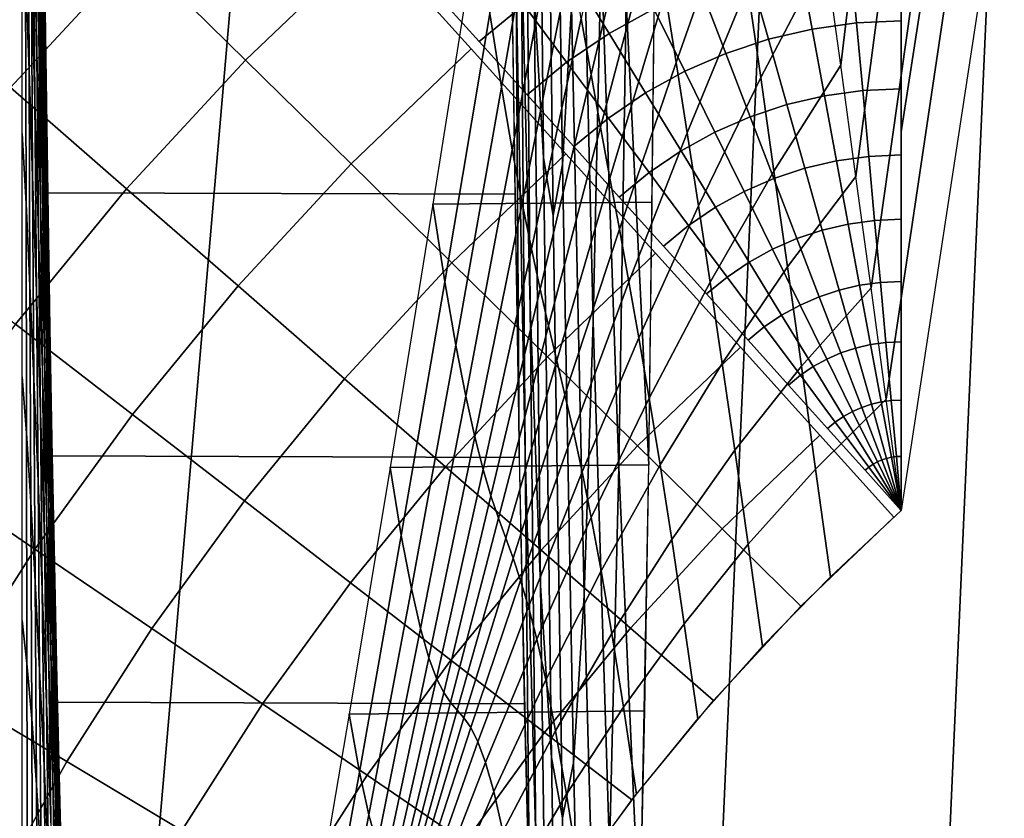
# Model space of a CAD drawing. Extents: x -0.191 to 0.191, y -0.635 to 0.
# Drawn here: x -0.06 to -0.034, y -0.412 to -0.391 of the extents above; entities that cross this region are included whole.
import ezdxf

# ---------------------------------------------------------------- set-up
doc = ezdxf.new("R2010")
doc.units = 0

msp = doc.modelspace()

# ---------------------------------------------------------------- linework, layer by layer
for points in [[(-0.03697, -0.393938, 0.192584), (-0.03697, -0.382281, 0.202484), (-0.034982, -0.369748, 0.205579), (-0.034995, -0.381163, 0.195771)], [(-0.072342, -0.600573, 0.44), (-0.053197, -0.378911, 0.44), (-0.070562, -0.370693, 0.44), (-0.097299, -0.584237, 0.44)], [(-0.046163, -0.394603, 0.087019), (-0.046338, -0.378043, 0.08805), (-0.046547, -0.37413, 0.073317), (-0.046405, -0.390396, 0.072066)], [(-0.046507, -0.398425, 0.057047), (-0.046632, -0.383569, 0.058203), (-0.046835, -0.374402, 0.04592), (-0.046743, -0.3888, 0.04476)], [(-0.045448, -0.390718, 0.133008), (-0.045723, -0.374499, 0.133301), (-0.045918, -0.378251, 0.118557), (-0.045674, -0.394778, 0.118043)], [(-0.044686, -0.389321, 0.158832), (-0.045076, -0.375076, 0.159204), (-0.045245, -0.384065, 0.146892), (-0.044887, -0.398818, 0.146516)], [(-0.046793, -0.402302, 0.033507), (-0.046872, -0.390153, 0.033855), (-0.047052, -0.376403, 0.026333), (-0.047004, -0.388411, 0.026092)], [(-0.043299, -0.388629, 0.174552), (-0.043914, -0.376872, 0.175817), (-0.044039, -0.390571, 0.168253), (-0.043459, -0.402498, 0.167095)], [(-0.046639, -0.402215, 0.043931), (-0.046743, -0.3888, 0.04476), (-0.046942, -0.377105, 0.034586), (-0.046872, -0.390153, 0.033855)], [(-0.038917, -0.389366, 0.180774), (-0.037623, -0.377165, 0.183616), (-0.037038, -0.379815, 0.183751), (-0.038528, -0.392226, 0.180775)], [(-0.044039, -0.390571, 0.168253), (-0.04453, -0.377727, 0.169041), (-0.044686, -0.389321, 0.158832), (-0.044227, -0.402567, 0.158141)], [(-0.045916, -0.396089, 0.102529), (-0.046125, -0.379446, 0.103302), (-0.046338, -0.378043, 0.08805), (-0.046163, -0.394603, 0.087019)], [(-0.045674, -0.394778, 0.118043), (-0.045918, -0.378251, 0.118557), (-0.046125, -0.379446, 0.103302), (-0.045916, -0.396089, 0.102529)], [(-0.044565, -0.611338, 0.44), (-0.034498, -0.384327, 0.44), (-0.053197, -0.378911, 0.44), (-0.072342, -0.600573, 0.44)], [(-0.038528, -0.392226, 0.180775), (-0.037038, -0.379815, 0.183751), (-0.036477, -0.382493, 0.183864), (-0.038138, -0.395086, 0.180777)], [(-0.03697, -0.403666, 0.180783), (-0.03697, -0.393938, 0.192584), (-0.034995, -0.381163, 0.195771), (-0.035002, -0.39076, 0.184029)], [(-0.059694, -0.382363, 0.39), (-0.06441, -0.456118, 0.39), (-0.043704, -0.46044, 0.39), (-0.04039, -0.385615, 0.39)], [(-0.059269, -0.382383, 0.011591), (-0.059184, -0.386756, 0.015157), (-0.059138, -0.391297, 0.016953), (-0.059229, -0.387199, 0.013202)], [(-0.038138, -0.395086, 0.180777), (-0.036477, -0.382493, 0.183864), (-0.035946, -0.385205, 0.183951), (-0.037749, -0.397946, 0.180779)], [(-0.059211, -0.382937, 0.014344), (-0.059126, -0.387505, 0.017905), (-0.059092, -0.391163, 0.018997), (-0.059184, -0.386756, 0.015157)], [(-0.059313, -0.383187, 0.009751), (-0.059229, -0.387199, 0.013202), (-0.059186, -0.391921, 0.014934), (-0.059276, -0.388197, 0.011258)], [(-0.046243, -0.405593, 0.070993), (-0.046405, -0.390396, 0.072066), (-0.046632, -0.383569, 0.058203), (-0.046507, -0.398425, 0.057047)], [(-0.047545, -0.390894, 0.175588), (-0.047244, -0.392791, 0.176164), (-0.046044, -0.385835, 0.178249), (-0.046367, -0.383675, 0.177915)], [(-0.059491, -0.383985, 0.002728), (-0.059412, -0.386801, 0.005801), (-0.059389, -0.392352, 0.00678), (-0.059478, -0.389881, 0.003263)], [(-0.044887, -0.398818, 0.146516), (-0.045245, -0.384065, 0.146892), (-0.045448, -0.390718, 0.133008), (-0.045125, -0.405854, 0.132547)], [(0, -0.615, 0.44), (0, -0.38617, 0.44), (-0.034498, -0.384327, 0.44), (-0.044565, -0.611338, 0.44)], [(-0.059359, -0.384616, 0.007883), (-0.059276, -0.388197, 0.011258), (-0.059237, -0.393141, 0.012847), (-0.059327, -0.38987, 0.009185)], [(-0.045199, -0.391025, 0.17886), (-0.044945, -0.392459, 0.178973), (-0.043605, -0.38677, 0.180015), (-0.043895, -0.384896, 0.179971)], [(-0.037749, -0.397946, 0.180779), (-0.035946, -0.385205, 0.183951), (-0.035452, -0.387959, 0.184008), (-0.037359, -0.400806, 0.180781)], [(-0.04039, -0.385615, 0.39), (-0.043704, -0.46044, 0.39), (-0.0221, -0.462956, 0.39), (-0.020367, -0.387527, 0.39)], [(-0.04304, -0.390368, 0.180071), (-0.042759, -0.392152, 0.180096), (-0.04125, -0.387875, 0.180618), (-0.04158, -0.385574, 0.180616)], [(-0.047244, -0.392791, 0.176164), (-0.046968, -0.3944, 0.176622), (-0.045744, -0.387753, 0.17851), (-0.046044, -0.385835, 0.178249)], [(-0.056646, -0.389321, 0.204244), (-0.053822, -0.392098, 0.201494), (-0.050573, -0.388984, 0.201494), (-0.053227, -0.386044, 0.204244)], [(-0.06296, -0.390097, 0.20677), (-0.059864, -0.392796, 0.204244), (-0.056646, -0.389321, 0.204244), (-0.059576, -0.386442, 0.20677)], [(-0.040919, -0.390192, 0.180622), (-0.040584, -0.392543, 0.18063), (-0.038917, -0.389366, 0.180774), (-0.039307, -0.386506, 0.180772)], [(-0.059412, -0.386801, 0.005801), (-0.059327, -0.38987, 0.009185), (-0.059295, -0.395088, 0.010527), (-0.059389, -0.392352, 0.00678)], [(-0.059184, -0.386756, 0.015157), (-0.059092, -0.391163, 0.018997), (-0.059043, -0.395433, 0.020949), (-0.059138, -0.391297, 0.016953)], [(-0.059104, -0.386714, 0.019963), (-0.059029, -0.390955, 0.022991), (-0.059036, -0.392052, 0.021692), (-0.059126, -0.387505, 0.017905)], [(-0.044945, -0.392459, 0.178973), (-0.044699, -0.393813, 0.179062), (-0.043321, -0.388584, 0.180046), (-0.043605, -0.38677, 0.180015)], [(-0.059229, -0.387199, 0.013202), (-0.059138, -0.391297, 0.016953), (-0.05909, -0.395738, 0.018866), (-0.059186, -0.391921, 0.014934)], [(-0.059126, -0.387505, 0.017905), (-0.059036, -0.392052, 0.021692), (-0.058996, -0.395555, 0.023049), (-0.059092, -0.391163, 0.018997)], [(-0.059563, -0.387725), (-0.059478, -0.389881, 0.003263), (-0.059465, -0.395775, 0.003799), (-0.059563, -0.393981)], [(-0.046968, -0.3944, 0.176622), (-0.046714, -0.395769, 0.176982), (-0.045464, -0.38947, 0.178709), (-0.045744, -0.387753, 0.17851)], [(-0.042759, -0.392152, 0.180096), (-0.042475, -0.393966, 0.180128), (-0.040919, -0.390192, 0.180622), (-0.04125, -0.387875, 0.180618)], [(-0.037359, -0.400806, 0.180781), (-0.035452, -0.387959, 0.184008), (-0.035002, -0.39076, 0.184029), (-0.03697, -0.403666, 0.180783)], [(-0.059276, -0.388197, 0.011258), (-0.059186, -0.391921, 0.014934), (-0.059141, -0.396566, 0.016752), (-0.059237, -0.393141, 0.012847)], [(-0.059004, -0.388411, 0.026092), (-0.058957, -0.392016, 0.027688), (-0.058955, -0.39362, 0.026868), (-0.059019, -0.389743, 0.024451)], [(-0.047004, -0.388411, 0.026092), (-0.046906, -0.395539, 0.029458), (-0.058907, -0.395504, 0.029441), (-0.059004, -0.388382, 0.02608)], [(-0.04337, -0.395746, 0.171164), (-0.043299, -0.388629, 0.174552), (-0.047877, -0.388662, 0.174875), (-0.049011, -0.395797, 0.171523)], [(-0.049011, -0.395797, 0.171523), (-0.0487, -0.397795, 0.172588), (-0.047545, -0.390894, 0.175588), (-0.047877, -0.388662, 0.174875)], [(-0.044699, -0.393813, 0.179062), (-0.044458, -0.395126, 0.179139), (-0.04304, -0.390368, 0.180071), (-0.043321, -0.388584, 0.180046)], [(-0.046364, -0.412126, 0.056179), (-0.046507, -0.398425, 0.057047), (-0.046743, -0.3888, 0.04476), (-0.046639, -0.402215, 0.043931)], [(-0.053822, -0.392098, 0.201494), (-0.051111, -0.394762, 0.198526), (-0.048026, -0.391805, 0.198526), (-0.050573, -0.388984, 0.201494)], [(-0.047795, -0.38917, 0.200036), (-0.04667, -0.390676, 0.198526), (-0.047818, -0.391618, 0.198526), (-0.049076, -0.390221, 0.200036)], [(-0.044141, -0.389126, 0.198526), (-0.043328, -0.390773, 0.196964), (-0.044481, -0.391409, 0.196964), (-0.045441, -0.389843, 0.198526)], [(-0.059864, -0.392796, 0.204244), (-0.056879, -0.395399, 0.201494), (-0.053822, -0.392098, 0.201494), (-0.056646, -0.389321, 0.204244)], [(-0.044227, -0.402567, 0.158141), (-0.044686, -0.389321, 0.158832), (-0.044887, -0.398818, 0.146516), (-0.044466, -0.412399, 0.145863)], [(-0.040584, -0.392543, 0.18063), (-0.040243, -0.394943, 0.180643), (-0.038528, -0.392226, 0.180775), (-0.038917, -0.389366, 0.180774)], [(-0.038285, -0.389351, 0.196964), (-0.038121, -0.391136, 0.195351), (-0.039263, -0.391294, 0.195351), (-0.03959, -0.389531, 0.196964)], [(-0.03697, -0.389291, 0.196964), (-0.03697, -0.391083, 0.195351), (-0.038121, -0.391136, 0.195351), (-0.038285, -0.389351, 0.196964)], [(-0.046714, -0.395769, 0.176982), (-0.046477, -0.396947, 0.177262), (-0.045199, -0.391025, 0.17886), (-0.045464, -0.38947, 0.178709)], [(-0.03959, -0.389531, 0.196964), (-0.039263, -0.391294, 0.195351), (-0.040386, -0.391555, 0.195351), (-0.040872, -0.38983, 0.196964)], [(-0.059478, -0.389881, 0.003263), (-0.059389, -0.392352, 0.00678), (-0.059365, -0.397895, 0.007761), (-0.059465, -0.395775, 0.003799)], [(-0.059327, -0.38987, 0.009185), (-0.059237, -0.393141, 0.012847), (-0.059197, -0.398038, 0.014482), (-0.059295, -0.395088, 0.010527)], [(-0.059019, -0.389743, 0.024451), (-0.058955, -0.39362, 0.026868), (-0.058951, -0.395126, 0.02619), (-0.059029, -0.390955, 0.022991)], [(-0.045441, -0.389843, 0.198526), (-0.044481, -0.391409, 0.196964), (-0.045571, -0.392148, 0.196964), (-0.04667, -0.390676, 0.198526)], [(-0.040872, -0.38983, 0.196964), (-0.040386, -0.391555, 0.195351), (-0.041479, -0.391919, 0.195351), (-0.042122, -0.390245, 0.196964)], [(-0.046521, -0.414481, 0.043486), (-0.046639, -0.402215, 0.043931), (-0.046872, -0.390153, 0.033855), (-0.046793, -0.402302, 0.033507)], [(-0.042475, -0.393966, 0.180128), (-0.042185, -0.39584, 0.180171), (-0.040584, -0.392543, 0.18063), (-0.040919, -0.390192, 0.180622)], [(-0.045962, -0.410019, 0.086085), (-0.046163, -0.394603, 0.087019), (-0.046405, -0.390396, 0.072066), (-0.046243, -0.405593, 0.070993)], [(-0.044458, -0.395126, 0.179139), (-0.044216, -0.396439, 0.179216), (-0.042759, -0.392152, 0.180096), (-0.04304, -0.390368, 0.180071)], [(-0.042122, -0.390245, 0.196964), (-0.041479, -0.391919, 0.195351), (-0.042535, -0.392381, 0.195351), (-0.043328, -0.390773, 0.196964)], [(-0.04667, -0.390676, 0.198526), (-0.045571, -0.392148, 0.196964), (-0.046589, -0.392983, 0.196964), (-0.047818, -0.391618, 0.198526)], [(-0.043459, -0.402498, 0.167095), (-0.044039, -0.390571, 0.168253), (-0.044227, -0.402567, 0.158141), (-0.043686, -0.414648, 0.157079)], [(-0.059029, -0.390955, 0.022991), (-0.058951, -0.395126, 0.02619), (-0.058943, -0.396532, 0.02564), (-0.059036, -0.392052, 0.021692)], [(-0.0487, -0.397795, 0.172588), (-0.04842, -0.399422, 0.173458), (-0.047244, -0.392791, 0.176164), (-0.047545, -0.390894, 0.175588)], [(-0.045125, -0.405854, 0.132547), (-0.045448, -0.390718, 0.133008), (-0.045674, -0.394778, 0.118043), (-0.045391, -0.410157, 0.117443)], [(-0.043328, -0.390773, 0.196964), (-0.042535, -0.392381, 0.195351), (-0.043545, -0.392937, 0.195351), (-0.044481, -0.391409, 0.196964)], [(-0.059092, -0.391163, 0.018997), (-0.058996, -0.395555, 0.023049), (-0.058942, -0.39956, 0.025137), (-0.059043, -0.395433, 0.020949)], [(-0.046477, -0.396947, 0.177262), (-0.046253, -0.397981, 0.177484), (-0.044945, -0.392459, 0.178973), (-0.045199, -0.391025, 0.17886)], [(-0.038121, -0.391136, 0.195351), (-0.037962, -0.392875, 0.193689), (-0.038945, -0.393011, 0.193689), (-0.039263, -0.391294, 0.195351)], [(-0.03697, -0.391083, 0.195351), (-0.03697, -0.39283, 0.193689), (-0.037962, -0.392875, 0.193689), (-0.038121, -0.391136, 0.195351)], [(-0.059138, -0.391297, 0.016953), (-0.059043, -0.395433, 0.020949), (-0.05899, -0.399602, 0.023011), (-0.05909, -0.395738, 0.018866)], [(-0.044481, -0.391409, 0.196964), (-0.043545, -0.392937, 0.195351), (-0.044499, -0.393584, 0.195351), (-0.045571, -0.392148, 0.196964)], [(-0.039263, -0.391294, 0.195351), (-0.038945, -0.393011, 0.193689), (-0.039911, -0.393236, 0.193689), (-0.040386, -0.391555, 0.195351)], [(-0.040386, -0.391555, 0.195351), (-0.039911, -0.393236, 0.193689), (-0.040853, -0.393549, 0.193689), (-0.041479, -0.391919, 0.195351)], [(-0.059186, -0.391921, 0.014934), (-0.05909, -0.395738, 0.018866), (-0.05904, -0.400095, 0.020867), (-0.059141, -0.396566, 0.016752)], [(-0.051111, -0.394762, 0.198526), (-0.048523, -0.397306, 0.195351), (-0.045594, -0.394499, 0.195351), (-0.048026, -0.391805, 0.198526)], [(-0.041479, -0.391919, 0.195351), (-0.040853, -0.393549, 0.193689), (-0.041763, -0.393947, 0.193689), (-0.042535, -0.392381, 0.195351)], [(-0.059036, -0.392052, 0.021692), (-0.058943, -0.396532, 0.02564), (-0.058896, -0.399884, 0.027252), (-0.058996, -0.395555, 0.023049)], [(-0.058957, -0.392016, 0.027688), (-0.058906, -0.395539, 0.029458), (-0.058889, -0.397406, 0.029434), (-0.058955, -0.39362, 0.026868)], [(-0.056879, -0.395399, 0.201494), (-0.054014, -0.397897, 0.198526), (-0.051111, -0.394762, 0.198526), (-0.053822, -0.392098, 0.201494)], [(-0.045571, -0.392148, 0.196964), (-0.044499, -0.393584, 0.195351), (-0.04539, -0.394315, 0.195351), (-0.046589, -0.392983, 0.196964)], [(-0.044216, -0.396439, 0.179216), (-0.04397, -0.397792, 0.179305), (-0.042475, -0.393966, 0.180128), (-0.042759, -0.392152, 0.180096)], [(-0.040243, -0.394943, 0.180643), (-0.039896, -0.397409, 0.180663), (-0.038138, -0.395086, 0.180777), (-0.038528, -0.392226, 0.180775)], [(-0.059389, -0.392352, 0.00678), (-0.059295, -0.395088, 0.010527), (-0.059262, -0.40029, 0.011876), (-0.059365, -0.397895, 0.007761)], [(-0.046253, -0.397981, 0.177484), (-0.046037, -0.398919, 0.177666), (-0.044699, -0.393813, 0.179062), (-0.044945, -0.392459, 0.178973)], [(-0.042535, -0.392381, 0.195351), (-0.041763, -0.393947, 0.193689), (-0.042632, -0.394426, 0.193689), (-0.043545, -0.392937, 0.195351)], [(-0.042185, -0.39584, 0.180171), (-0.041886, -0.397804, 0.180233), (-0.040243, -0.394943, 0.180643), (-0.040584, -0.392543, 0.18063)], [(-0.062868, -0.396457, 0.204244), (-0.059734, -0.398877, 0.201494), (-0.056879, -0.395399, 0.201494), (-0.059864, -0.392796, 0.204244)], [(-0.04842, -0.399422, 0.173458), (-0.048166, -0.400733, 0.174161), (-0.046968, -0.3944, 0.176622), (-0.047244, -0.392791, 0.176164)], [(-0.043545, -0.392937, 0.195351), (-0.042632, -0.394426, 0.193689), (-0.043454, -0.394983, 0.193689), (-0.044499, -0.393584, 0.195351)], [(-0.037962, -0.392875, 0.193689), (-0.037806, -0.394568, 0.191978), (-0.038635, -0.394682, 0.191978), (-0.038945, -0.393011, 0.193689)], [(-0.03697, -0.39283, 0.193689), (-0.03697, -0.394529, 0.191978), (-0.037806, -0.394568, 0.191978), (-0.037962, -0.392875, 0.193689)], [(-0.059237, -0.393141, 0.012847), (-0.059141, -0.396566, 0.016752), (-0.059094, -0.401153, 0.018622), (-0.059197, -0.398038, 0.014482)], [(-0.039911, -0.393236, 0.193689), (-0.03945, -0.394872, 0.191978), (-0.040244, -0.395136, 0.191978), (-0.040853, -0.393549, 0.193689)], [(-0.038945, -0.393011, 0.193689), (-0.038635, -0.394682, 0.191978), (-0.03945, -0.394872, 0.191978), (-0.039911, -0.393236, 0.193689)], [(-0.058955, -0.39362, 0.026868), (-0.058889, -0.397406, 0.029434), (-0.058869, -0.399195, 0.029512), (-0.058951, -0.395126, 0.02619)], [(-0.044499, -0.393584, 0.195351), (-0.043454, -0.394983, 0.193689), (-0.044221, -0.395613, 0.193689), (-0.04539, -0.394315, 0.195351)], [(-0.040853, -0.393549, 0.193689), (-0.040244, -0.395136, 0.191978), (-0.041011, -0.395471, 0.191978), (-0.041763, -0.393947, 0.193689)], [(-0.059563, -0.393981), (-0.059465, -0.395775, 0.003799), (-0.059453, -0.401677, 0.004319), (-0.059563, -0.400236)], [(-0.046037, -0.398919, 0.177666), (-0.045826, -0.399809, 0.177829), (-0.044458, -0.395126, 0.179139), (-0.044699, -0.393813, 0.179062)], [(-0.04397, -0.397792, 0.179305), (-0.043717, -0.399227, 0.179418), (-0.042185, -0.39584, 0.180171), (-0.042475, -0.393966, 0.180128)], [(-0.041763, -0.393947, 0.193689), (-0.041011, -0.395471, 0.191978), (-0.041744, -0.395876, 0.191978), (-0.042632, -0.394426, 0.193689)], [(-0.048523, -0.397306, 0.195351), (-0.046065, -0.399722, 0.191978), (-0.043285, -0.397057, 0.191978), (-0.045594, -0.394499, 0.195351)], [(-0.048166, -0.400733, 0.174161), (-0.047934, -0.401779, 0.174726), (-0.046714, -0.395769, 0.176982), (-0.046968, -0.3944, 0.176622)], [(-0.042632, -0.394426, 0.193689), (-0.041744, -0.395876, 0.191978), (-0.042437, -0.396345, 0.191978), (-0.043454, -0.394983, 0.193689)], [(-0.054014, -0.397897, 0.198526), (-0.051279, -0.400282, 0.195351), (-0.048523, -0.397306, 0.195351), (-0.051111, -0.394762, 0.198526)], [(-0.045674, -0.411563, 0.101762), (-0.045916, -0.396089, 0.102529), (-0.046163, -0.394603, 0.087019), (-0.045962, -0.410019, 0.086085)], [(-0.038635, -0.394682, 0.191978), (-0.038334, -0.396306, 0.190221), (-0.039002, -0.396461, 0.190221), (-0.03945, -0.394872, 0.191978)], [(-0.037806, -0.394568, 0.191978), (-0.037655, -0.396212, 0.190221), (-0.038334, -0.396306, 0.190221), (-0.038635, -0.394682, 0.191978)], [(-0.03697, -0.394529, 0.191978), (-0.03697, -0.39618, 0.190221), (-0.037655, -0.396212, 0.190221), (-0.037806, -0.394568, 0.191978)], [(-0.045391, -0.410157, 0.117443), (-0.045674, -0.394778, 0.118043), (-0.045916, -0.396089, 0.102529), (-0.045674, -0.411563, 0.101762)], [(-0.043454, -0.394983, 0.193689), (-0.042437, -0.396345, 0.191978), (-0.043084, -0.396876, 0.191978), (-0.044221, -0.395613, 0.193689)], [(-0.041886, -0.397804, 0.180233), (-0.041575, -0.399888, 0.180319), (-0.039896, -0.397409, 0.180663), (-0.040243, -0.394943, 0.180643)], [(-0.03945, -0.394872, 0.191978), (-0.039002, -0.396461, 0.190221), (-0.039653, -0.396678, 0.190221), (-0.040244, -0.395136, 0.191978)], [(-0.059295, -0.395088, 0.010527), (-0.059197, -0.398038, 0.014482), (-0.059156, -0.402908, 0.016129), (-0.059262, -0.40029, 0.011876)], [(-0.058951, -0.395126, 0.02619), (-0.058869, -0.399195, 0.029512), (-0.058846, -0.400899, 0.029687), (-0.058943, -0.396532, 0.02564)], [(-0.045826, -0.399809, 0.177829), (-0.045614, -0.400699, 0.177991), (-0.044216, -0.396439, 0.179216), (-0.044458, -0.395126, 0.179139)], [(-0.040244, -0.395136, 0.191978), (-0.039653, -0.396678, 0.190221), (-0.040281, -0.396952, 0.190221), (-0.041011, -0.395471, 0.191978)], [(-0.039896, -0.397409, 0.180663), (-0.039539, -0.399958, 0.180692), (-0.037749, -0.397946, 0.180779), (-0.038138, -0.395086, 0.180777)], [(-0.059734, -0.398877, 0.201494), (-0.056725, -0.4012, 0.198526), (-0.054014, -0.397897, 0.198526), (-0.056879, -0.395399, 0.201494)], [(-0.059043, -0.395433, 0.020949), (-0.058942, -0.39956, 0.025137), (-0.058886, -0.403463, 0.027323), (-0.05899, -0.399602, 0.023011)], [(-0.046906, -0.395539, 0.029458), (-0.046793, -0.402302, 0.033507), (-0.058793, -0.402263, 0.033481), (-0.058907, -0.395504, 0.029441)], [(-0.041011, -0.395471, 0.191978), (-0.040281, -0.396952, 0.190221), (-0.040881, -0.397283, 0.190221), (-0.041744, -0.395876, 0.191978)], [(-0.059465, -0.395775, 0.003799), (-0.059365, -0.397895, 0.007761), (-0.059342, -0.403447, 0.00872), (-0.059453, -0.401677, 0.004319)], [(-0.05909, -0.395738, 0.018866), (-0.05899, -0.399602, 0.023011), (-0.058936, -0.403678, 0.025157), (-0.05904, -0.400095, 0.020867)], [(-0.058996, -0.395555, 0.023049), (-0.058896, -0.399884, 0.027252), (-0.058839, -0.403631, 0.029461), (-0.058942, -0.39956, 0.025137)], [(-0.058906, -0.395539, 0.029458), (-0.058851, -0.39897, 0.0314), (-0.058819, -0.401082, 0.03212), (-0.058889, -0.397406, 0.029434)], [(-0.043459, -0.402498, 0.167095), (-0.04337, -0.395746, 0.171164), (-0.049011, -0.395797, 0.171523), (-0.05011, -0.402566, 0.167474)], [(-0.047934, -0.401779, 0.174726), (-0.047719, -0.402614, 0.17518), (-0.046477, -0.396947, 0.177262), (-0.046714, -0.395769, 0.176982)], [(-0.05011, -0.402566, 0.167474), (-0.049821, -0.404314, 0.168933), (-0.0487, -0.397795, 0.172588), (-0.049011, -0.395797, 0.171523)], [(-0.043717, -0.399227, 0.179418), (-0.043452, -0.400782, 0.179569), (-0.041886, -0.397804, 0.180233), (-0.042185, -0.39584, 0.180171)], [(-0.041744, -0.395876, 0.191978), (-0.040881, -0.397283, 0.190221), (-0.041449, -0.397668, 0.190221), (-0.042437, -0.396345, 0.191978)], [(-0.037655, -0.396212, 0.190221), (-0.037508, -0.397806, 0.188419), (-0.038042, -0.39788, 0.188419), (-0.038334, -0.396306, 0.190221)], [(-0.03697, -0.39618, 0.190221), (-0.03697, -0.397782, 0.188419), (-0.037508, -0.397806, 0.188419), (-0.037655, -0.396212, 0.190221)], [(-0.058943, -0.396532, 0.02564), (-0.058846, -0.400899, 0.029687), (-0.058794, -0.404104, 0.031544), (-0.058896, -0.399884, 0.027252)], [(-0.045614, -0.400699, 0.177991), (-0.045399, -0.401637, 0.178173), (-0.04397, -0.397792, 0.179305), (-0.044216, -0.396439, 0.179216)], [(-0.042437, -0.396345, 0.191978), (-0.041449, -0.397668, 0.190221), (-0.041979, -0.398103, 0.190221), (-0.043084, -0.396876, 0.191978)], [(-0.039002, -0.396461, 0.190221), (-0.038567, -0.398003, 0.188419), (-0.039079, -0.398173, 0.188419), (-0.039653, -0.396678, 0.190221)], [(-0.038334, -0.396306, 0.190221), (-0.038042, -0.39788, 0.188419), (-0.038567, -0.398003, 0.188419), (-0.039002, -0.396461, 0.190221)], [(-0.059141, -0.396566, 0.016752), (-0.05904, -0.400095, 0.020867), (-0.058989, -0.404381, 0.022922), (-0.059094, -0.401153, 0.018622)], [(-0.039653, -0.396678, 0.190221), (-0.039079, -0.398173, 0.188419), (-0.039573, -0.398389, 0.188419), (-0.040281, -0.396952, 0.190221)], [(-0.047719, -0.402614, 0.17518), (-0.047518, -0.40329, 0.175551), (-0.046253, -0.397981, 0.177484), (-0.046477, -0.396947, 0.177262)], [(-0.040281, -0.396952, 0.190221), (-0.039573, -0.398389, 0.188419), (-0.040045, -0.398649, 0.188419), (-0.040881, -0.397283, 0.190221)], [(-0.046065, -0.399722, 0.191978), (-0.043746, -0.402002, 0.188419), (-0.041105, -0.399471, 0.188419), (-0.043285, -0.397057, 0.191978)], [(-0.040881, -0.397283, 0.190221), (-0.040045, -0.398649, 0.188419), (-0.040491, -0.398951, 0.188419), (-0.041449, -0.397668, 0.190221)], [(-0.058889, -0.397406, 0.029434), (-0.058819, -0.401082, 0.03212), (-0.058784, -0.403131, 0.032909), (-0.058869, -0.399195, 0.029512)], [(-0.051279, -0.400282, 0.195351), (-0.048682, -0.402547, 0.191978), (-0.046065, -0.399722, 0.191978), (-0.048523, -0.397306, 0.195351)], [(-0.041575, -0.399888, 0.180319), (-0.041248, -0.402121, 0.180435), (-0.039539, -0.399958, 0.180692), (-0.039896, -0.397409, 0.180663)], [(-0.049821, -0.404314, 0.168933), (-0.049561, -0.405674, 0.170141), (-0.04842, -0.399422, 0.173458), (-0.0487, -0.397795, 0.172588)], [(-0.045399, -0.401637, 0.178173), (-0.045175, -0.402671, 0.178395), (-0.043717, -0.399227, 0.179418), (-0.04397, -0.397792, 0.179305)], [(-0.041449, -0.397668, 0.190221), (-0.040491, -0.398951, 0.188419), (-0.040907, -0.399293, 0.188419), (-0.041979, -0.398103, 0.190221)], [(-0.03697, -0.397782, 0.188419), (-0.03697, -0.399332, 0.186572), (-0.037367, -0.39935, 0.186572), (-0.037508, -0.397806, 0.188419)], [(-0.059365, -0.397895, 0.007761), (-0.059262, -0.40029, 0.011876), (-0.05923, -0.405494, 0.013199), (-0.059342, -0.403447, 0.00872)], [(-0.059197, -0.398038, 0.014482), (-0.059094, -0.401153, 0.018622), (-0.059048, -0.405698, 0.020509), (-0.059156, -0.402908, 0.016129)], [(-0.056725, -0.4012, 0.198526), (-0.053853, -0.403418, 0.195351), (-0.051279, -0.400282, 0.195351), (-0.054014, -0.397897, 0.198526)], [(-0.047518, -0.40329, 0.175551), (-0.047325, -0.403861, 0.175866), (-0.046037, -0.398919, 0.177666), (-0.046253, -0.397981, 0.177484)], [(-0.043452, -0.400782, 0.179569), (-0.043171, -0.402498, 0.179768), (-0.041575, -0.399888, 0.180319), (-0.041886, -0.397804, 0.180233)], [(-0.039539, -0.399958, 0.180692), (-0.039172, -0.402607, 0.180731), (-0.037359, -0.400806, 0.180781), (-0.037749, -0.397946, 0.180779)], [(-0.038567, -0.398003, 0.188419), (-0.038146, -0.399495, 0.186572), (-0.038523, -0.39962, 0.186572), (-0.039079, -0.398173, 0.188419)], [(-0.038042, -0.39788, 0.188419), (-0.03776, -0.399405, 0.186572), (-0.038146, -0.399495, 0.186572), (-0.038567, -0.398003, 0.188419)], [(-0.037508, -0.397806, 0.188419), (-0.037367, -0.39935, 0.186572), (-0.03776, -0.399405, 0.186572), (-0.038042, -0.39788, 0.188419)], [(-0.039079, -0.398173, 0.188419), (-0.038523, -0.39962, 0.186572), (-0.038887, -0.399779, 0.186572), (-0.039573, -0.398389, 0.188419)], [(-0.046056, -0.419504, 0.070134), (-0.046243, -0.405593, 0.070993), (-0.046507, -0.398425, 0.057047), (-0.046364, -0.412126, 0.056179)], [(-0.039573, -0.398389, 0.188419), (-0.038887, -0.399779, 0.186572), (-0.039234, -0.399971, 0.186572), (-0.040045, -0.398649, 0.188419)], [(-0.040045, -0.398649, 0.188419), (-0.039234, -0.399971, 0.186572), (-0.039563, -0.400194, 0.186572), (-0.040491, -0.398951, 0.188419)], [(-0.062376, -0.402519, 0.201494), (-0.059235, -0.404659, 0.198526), (-0.056725, -0.4012, 0.198526), (-0.059734, -0.398877, 0.201494)], [(-0.058851, -0.39897, 0.0314), (-0.058793, -0.402302, 0.033507), (-0.058746, -0.40463, 0.034897), (-0.058819, -0.401082, 0.03212)], [(-0.047325, -0.403861, 0.175866), (-0.047137, -0.404378, 0.176153), (-0.045826, -0.399809, 0.177829), (-0.046037, -0.398919, 0.177666)], [(-0.044466, -0.412399, 0.145863), (-0.044887, -0.398818, 0.146516), (-0.045125, -0.405854, 0.132547), (-0.044748, -0.419689, 0.131886)], [(-0.040491, -0.398951, 0.188419), (-0.039563, -0.400194, 0.186572), (-0.03987, -0.400445, 0.186572), (-0.040907, -0.399293, 0.188419)], [(-0.058869, -0.399195, 0.029512), (-0.058784, -0.403131, 0.032909), (-0.058748, -0.405107, 0.033768), (-0.058846, -0.400899, 0.029687)], [(-0.045175, -0.402671, 0.178395), (-0.044938, -0.403849, 0.178676), (-0.043452, -0.400782, 0.179569), (-0.043717, -0.399227, 0.179418)], [(-0.058942, -0.39956, 0.025137), (-0.058839, -0.403631, 0.029461), (-0.05878, -0.407274, 0.031757), (-0.058886, -0.403463, 0.027323)], [(-0.049561, -0.405674, 0.170141), (-0.049326, -0.406702, 0.171134), (-0.048166, -0.400733, 0.174161), (-0.04842, -0.399422, 0.173458)], [(-0.043746, -0.402002, 0.188419), (-0.041571, -0.404139, 0.184683), (-0.039062, -0.401734, 0.184683), (-0.041105, -0.399471, 0.188419)], [(-0.038146, -0.399495, 0.186572), (-0.03774, -0.400937, 0.184683), (-0.037986, -0.401019, 0.184683), (-0.038523, -0.39962, 0.186572)], [(-0.03776, -0.399405, 0.186572), (-0.037487, -0.400878, 0.184683), (-0.03774, -0.400937, 0.184683), (-0.038146, -0.399495, 0.186572)], [(-0.037367, -0.39935, 0.186572), (-0.037229, -0.400843, 0.184683), (-0.037487, -0.400878, 0.184683), (-0.03776, -0.399405, 0.186572)], [(-0.03697, -0.399332, 0.186572), (-0.03697, -0.400831, 0.184683), (-0.037229, -0.400843, 0.184683), (-0.037367, -0.39935, 0.186572)], [(-0.05899, -0.399602, 0.023011), (-0.058886, -0.403463, 0.027323), (-0.058829, -0.407267, 0.029588), (-0.058936, -0.403678, 0.025157)], [(-0.048682, -0.402547, 0.191978), (-0.04623, -0.404685, 0.188419), (-0.043746, -0.402002, 0.188419), (-0.046065, -0.399722, 0.191978)], [(-0.047137, -0.404378, 0.176153), (-0.046949, -0.404896, 0.17644), (-0.045614, -0.400699, 0.177991), (-0.045826, -0.399809, 0.177829)], [(-0.038887, -0.399779, 0.186572), (-0.038224, -0.401123, 0.184683), (-0.038452, -0.401248, 0.184683), (-0.039234, -0.399971, 0.186572)], [(-0.038523, -0.39962, 0.186572), (-0.037986, -0.401019, 0.184683), (-0.038224, -0.401123, 0.184683), (-0.038887, -0.399779, 0.186572)], [(-0.058896, -0.399884, 0.027252), (-0.058794, -0.404104, 0.031544), (-0.058733, -0.407597, 0.033869), (-0.058839, -0.403631, 0.029461)], [(-0.043171, -0.402498, 0.179768), (-0.042872, -0.404417, 0.180029), (-0.041248, -0.402121, 0.180435), (-0.041575, -0.399888, 0.180319)], [(-0.041248, -0.402121, 0.180435), (-0.040903, -0.404535, 0.180588), (-0.039172, -0.402607, 0.180731), (-0.039539, -0.399958, 0.180692)], [(-0.039234, -0.399971, 0.186572), (-0.038452, -0.401248, 0.184683), (-0.038667, -0.401394, 0.184683), (-0.039563, -0.400194, 0.186572)], [(-0.059563, -0.400236), (-0.059453, -0.401677, 0.004319), (-0.059441, -0.407597, 0.00481), (-0.059563, -0.406491)], [(-0.059262, -0.40029, 0.011876), (-0.059156, -0.402908, 0.016129), (-0.059116, -0.407768, 0.017753), (-0.05923, -0.405494, 0.013199)], [(-0.05904, -0.400095, 0.020867), (-0.058936, -0.403678, 0.025157), (-0.058881, -0.407673, 0.02736), (-0.058989, -0.404381, 0.022922)], [(-0.053853, -0.403418, 0.195351), (-0.051125, -0.405524, 0.191978), (-0.048682, -0.402547, 0.191978), (-0.051279, -0.400282, 0.195351)], [(-0.039563, -0.400194, 0.186572), (-0.038667, -0.401394, 0.184683), (-0.038867, -0.401559, 0.184683), (-0.03987, -0.400445, 0.186572)], [(-0.049326, -0.406702, 0.171134), (-0.049112, -0.407454, 0.171948), (-0.047934, -0.401779, 0.174726), (-0.048166, -0.400733, 0.174161)], [(-0.046949, -0.404896, 0.17644), (-0.046756, -0.405467, 0.176756), (-0.045399, -0.401637, 0.178173), (-0.045614, -0.400699, 0.177991)], [(-0.044938, -0.403849, 0.178676), (-0.044683, -0.405218, 0.179035), (-0.043171, -0.402498, 0.179768), (-0.043452, -0.400782, 0.179569)], [(-0.039172, -0.402607, 0.180731), (-0.038793, -0.405372, 0.180783), (-0.03697, -0.403666, 0.180783), (-0.037359, -0.400806, 0.180781)], [(-0.03697, -0.400831, 0.184683), (-0.03697, -0.402276, 0.182753), (-0.037097, -0.402281, 0.182753), (-0.037229, -0.400843, 0.184683)], [(-0.058846, -0.400899, 0.029687), (-0.058748, -0.405107, 0.033768), (-0.05869, -0.408166, 0.035862), (-0.058794, -0.404104, 0.031544)], [(-0.058819, -0.401082, 0.03212), (-0.058746, -0.40463, 0.034897), (-0.058699, -0.406905, 0.036333), (-0.058784, -0.403131, 0.032909)], [(-0.037986, -0.401019, 0.184683), (-0.037468, -0.402368, 0.182753), (-0.037585, -0.402419, 0.182753), (-0.038224, -0.401123, 0.184683)], [(-0.03774, -0.400937, 0.184683), (-0.037347, -0.402328, 0.182753), (-0.037468, -0.402368, 0.182753), (-0.037986, -0.401019, 0.184683)], [(-0.037487, -0.400878, 0.184683), (-0.037223, -0.402299, 0.182753), (-0.037347, -0.402328, 0.182753), (-0.03774, -0.400937, 0.184683)], [(-0.037229, -0.400843, 0.184683), (-0.037097, -0.402281, 0.182753), (-0.037223, -0.402299, 0.182753), (-0.037487, -0.400878, 0.184683)], [(-0.059235, -0.404659, 0.198526), (-0.056235, -0.406701, 0.195351), (-0.053853, -0.403418, 0.195351), (-0.056725, -0.4012, 0.198526)], [(-0.059094, -0.401153, 0.018622), (-0.058989, -0.404381, 0.022922), (-0.058937, -0.408611, 0.025001), (-0.059048, -0.405698, 0.020509)], [(-0.038452, -0.401248, 0.184683), (-0.037697, -0.402481, 0.182753), (-0.037802, -0.402552, 0.182753), (-0.038667, -0.401394, 0.184683)], [(-0.038224, -0.401123, 0.184683), (-0.037585, -0.402419, 0.182753), (-0.037697, -0.402481, 0.182753), (-0.038452, -0.401248, 0.184683)], [(-0.038667, -0.401394, 0.184683), (-0.037802, -0.402552, 0.182753), (-0.0379, -0.402633, 0.182753), (-0.038867, -0.401559, 0.184683)], [(-0.059453, -0.401677, 0.004319), (-0.059342, -0.403447, 0.00872), (-0.05932, -0.409022, 0.009629), (-0.059441, -0.407597, 0.00481)], [(-0.049112, -0.407454, 0.171948), (-0.048916, -0.407983, 0.172619), (-0.047719, -0.402614, 0.17518), (-0.047934, -0.401779, 0.174726)], [(-0.046756, -0.405467, 0.176756), (-0.046555, -0.406143, 0.177126), (-0.045175, -0.402671, 0.178395), (-0.045399, -0.401637, 0.178173)], [(-0.041571, -0.404139, 0.184683), (-0.039549, -0.406127, 0.180783), (-0.037162, -0.403839, 0.180783), (-0.039062, -0.401734, 0.184683)], [(-0.04623, -0.404685, 0.188419), (-0.043932, -0.406689, 0.184683), (-0.041571, -0.404139, 0.184683), (-0.043746, -0.402002, 0.188419)], [(-0.046793, -0.402302, 0.033507), (-0.046664, -0.408637, 0.038198), (-0.058665, -0.408595, 0.038163), (-0.058793, -0.402263, 0.033481)], [(-0.058793, -0.402302, 0.033507), (-0.05873, -0.405527, 0.035774), (-0.058672, -0.408033, 0.037737), (-0.058746, -0.40463, 0.034897)], [(-0.046199, -0.424481, 0.055647), (-0.046364, -0.412126, 0.056179), (-0.046639, -0.402215, 0.043931), (-0.046521, -0.414481, 0.043486)], [(-0.042872, -0.404417, 0.180029), (-0.042548, -0.406577, 0.180363), (-0.040903, -0.404535, 0.180588), (-0.041248, -0.402121, 0.180435)], [(-0.037347, -0.402328, 0.182753), (-0.03697, -0.403666, 0.180783), (-0.03697, -0.403666, 0.180783), (-0.037468, -0.402368, 0.182753)], [(-0.037223, -0.402299, 0.182753), (-0.03697, -0.403666, 0.180783), (-0.03697, -0.403666, 0.180783), (-0.037347, -0.402328, 0.182753)], [(-0.037097, -0.402281, 0.182753), (-0.03697, -0.403666, 0.180783), (-0.03697, -0.403666, 0.180783), (-0.037223, -0.402299, 0.182753)], [(-0.03697, -0.402276, 0.182753), (-0.03697, -0.403666, 0.180783), (-0.03697, -0.403666, 0.180783), (-0.037097, -0.402281, 0.182753)], [(-0.064797, -0.406312, 0.201494), (-0.061534, -0.40826, 0.198526), (-0.059235, -0.404659, 0.198526), (-0.062376, -0.402519, 0.201494)], [(-0.043565, -0.408819, 0.162385), (-0.043459, -0.402498, 0.167095), (-0.05011, -0.402566, 0.167474), (-0.051161, -0.408904, 0.162766)], [(-0.051161, -0.408904, 0.162766), (-0.050894, -0.410393, 0.164652), (-0.049821, -0.404314, 0.168933), (-0.05011, -0.402566, 0.167474)], [(-0.051125, -0.405524, 0.191978), (-0.048551, -0.407512, 0.188419), (-0.04623, -0.404685, 0.188419), (-0.048682, -0.402547, 0.191978)], [(-0.044683, -0.405218, 0.179035), (-0.044408, -0.406827, 0.179493), (-0.042872, -0.404417, 0.180029), (-0.043171, -0.402498, 0.179768)], [(-0.043686, -0.414648, 0.157079), (-0.044227, -0.402567, 0.158141), (-0.044466, -0.412399, 0.145863), (-0.043972, -0.424611, 0.144888)], [(-0.040903, -0.404535, 0.180588), (-0.040537, -0.407157, 0.180783), (-0.038793, -0.405372, 0.180783), (-0.039172, -0.402607, 0.180731)], [(-0.037802, -0.402552, 0.182753), (-0.03697, -0.403666, 0.180783), (-0.03697, -0.403666, 0.180783), (-0.0379, -0.402633, 0.182753)], [(-0.037697, -0.402481, 0.182753), (-0.03697, -0.403666, 0.180783), (-0.03697, -0.403666, 0.180783), (-0.037802, -0.402552, 0.182753)], [(-0.037585, -0.402419, 0.182753), (-0.03697, -0.403666, 0.180783), (-0.03697, -0.403666, 0.180783), (-0.037697, -0.402481, 0.182753)], [(-0.037468, -0.402368, 0.182753), (-0.03697, -0.403666, 0.180783), (-0.03697, -0.403666, 0.180783), (-0.037585, -0.402419, 0.182753)], [(-0.048916, -0.407983, 0.172619), (-0.048731, -0.408347, 0.173182), (-0.047518, -0.40329, 0.175551), (-0.047719, -0.402614, 0.17518)], [(-0.046555, -0.406143, 0.177126), (-0.04634, -0.406978, 0.17758), (-0.044938, -0.403849, 0.178676), (-0.045175, -0.402671, 0.178395)], [(-0.059156, -0.402908, 0.016129), (-0.059048, -0.405698, 0.020509), (-0.059002, -0.41022, 0.022378), (-0.059116, -0.407768, 0.017753)], [(-0.058784, -0.403131, 0.032909), (-0.058699, -0.406905, 0.036333), (-0.05865, -0.409112, 0.037818), (-0.058748, -0.405107, 0.033768)], [(-0.048731, -0.408347, 0.173182), (-0.048556, -0.4086, 0.173673), (-0.047325, -0.403861, 0.175866), (-0.047518, -0.40329, 0.175551)], [(-0.059342, -0.403447, 0.00872), (-0.05923, -0.405494, 0.013199), (-0.059199, -0.410719, 0.014464), (-0.05932, -0.409022, 0.009629)], [(-0.058886, -0.403463, 0.027323), (-0.05878, -0.407274, 0.031757), (-0.058719, -0.410812, 0.034125), (-0.058829, -0.407267, 0.029588)], [(-0.056235, -0.406701, 0.195351), (-0.053387, -0.408641, 0.191978), (-0.051125, -0.405524, 0.191978), (-0.053853, -0.403418, 0.195351)], [(-0.058936, -0.403678, 0.025157), (-0.058829, -0.407267, 0.029588), (-0.05877, -0.410977, 0.031911), (-0.058881, -0.407673, 0.02736)], [(-0.058839, -0.403631, 0.029461), (-0.058733, -0.407597, 0.033869), (-0.058671, -0.410986, 0.036268), (-0.05878, -0.407274, 0.031757)], [(-0.048556, -0.4086, 0.173673), (-0.048384, -0.408798, 0.174128), (-0.047137, -0.404378, 0.176153), (-0.047325, -0.403861, 0.175866)], [(-0.04634, -0.406978, 0.17758), (-0.046108, -0.408024, 0.178145), (-0.044683, -0.405218, 0.179035), (-0.044938, -0.403849, 0.178676)], [(-0.058794, -0.404104, 0.031544), (-0.05869, -0.408166, 0.035862), (-0.058626, -0.411412, 0.038304), (-0.058733, -0.407597, 0.033869)], [(-0.050894, -0.410393, 0.164652), (-0.050654, -0.411493, 0.166233), (-0.049561, -0.405674, 0.170141), (-0.049821, -0.404314, 0.168933)], [(-0.048384, -0.408798, 0.174128), (-0.048213, -0.408995, 0.174584), (-0.046949, -0.404896, 0.17644), (-0.047137, -0.404378, 0.176153)], [(-0.043932, -0.406689, 0.184683), (-0.041795, -0.408553, 0.180783), (-0.039549, -0.406127, 0.180783), (-0.041571, -0.404139, 0.184683)], [(-0.058989, -0.404381, 0.022922), (-0.058881, -0.407673, 0.02736), (-0.058825, -0.411595, 0.029593), (-0.058937, -0.408611, 0.025001)], [(-0.058746, -0.40463, 0.034897), (-0.058672, -0.408033, 0.037737), (-0.058613, -0.410486, 0.039734), (-0.058699, -0.406905, 0.036333)], [(-0.044408, -0.406827, 0.179493), (-0.044106, -0.408723, 0.180069), (-0.042548, -0.406577, 0.180363), (-0.042872, -0.404417, 0.180029)], [(-0.042548, -0.406577, 0.180363), (-0.042198, -0.40902, 0.180783), (-0.040537, -0.407157, 0.180783), (-0.040903, -0.404535, 0.180588)], [(-0.061534, -0.40826, 0.198526), (-0.058418, -0.410121, 0.195351), (-0.056235, -0.406701, 0.195351), (-0.059235, -0.404659, 0.198526)], [(-0.048551, -0.407512, 0.188419), (-0.046138, -0.409375, 0.184683), (-0.043932, -0.406689, 0.184683), (-0.04623, -0.404685, 0.188419)], [(-0.058748, -0.405107, 0.033768), (-0.05865, -0.409112, 0.037818), (-0.058587, -0.412023, 0.040142), (-0.05869, -0.408166, 0.035862)], [(-0.048213, -0.408995, 0.174584), (-0.048037, -0.409248, 0.175075), (-0.046756, -0.405467, 0.176756), (-0.046949, -0.404896, 0.17644)], [(-0.046108, -0.408024, 0.178145), (-0.045854, -0.409334, 0.178848), (-0.044408, -0.406827, 0.179493), (-0.044683, -0.405218, 0.179035)], [(-0.05923, -0.405494, 0.013199), (-0.059116, -0.407768, 0.017753), (-0.059078, -0.41264, 0.019317), (-0.059199, -0.410719, 0.014464)], [(-0.05873, -0.405527, 0.035774), (-0.058664, -0.408637, 0.038198), (-0.058597, -0.411273, 0.040609), (-0.058672, -0.408033, 0.037737)], [(-0.053387, -0.408641, 0.191978), (-0.050699, -0.410472, 0.188419), (-0.048551, -0.407512, 0.188419), (-0.051125, -0.405524, 0.191978)], [(-0.048037, -0.409248, 0.175075), (-0.047853, -0.409612, 0.175638), (-0.046555, -0.406143, 0.177126), (-0.046756, -0.405467, 0.176756)], [(-0.045727, -0.424063, 0.085266), (-0.045962, -0.410019, 0.086085), (-0.046243, -0.405593, 0.070993), (-0.046056, -0.419504, 0.070134)], [(-0.059048, -0.405698, 0.020509), (-0.058937, -0.408611, 0.025001), (-0.058886, -0.412799, 0.027071), (-0.059002, -0.41022, 0.022378)], [(-0.050654, -0.411493, 0.166233), (-0.050437, -0.41226, 0.167555), (-0.049326, -0.406702, 0.171134), (-0.049561, -0.405674, 0.170141)], [(-0.044748, -0.419689, 0.131886), (-0.045125, -0.405854, 0.132547), (-0.045391, -0.410157, 0.117443), (-0.04506, -0.424158, 0.11674)], [(-0.047853, -0.409612, 0.175638), (-0.047656, -0.410142, 0.176309), (-0.04634, -0.406978, 0.17758), (-0.046555, -0.406143, 0.177126)], [(-0.059563, -0.406491), (-0.059441, -0.407597, 0.00481), (-0.05943, -0.413543, 0.005254), (-0.059563, -0.412747)], [(-0.044106, -0.408723, 0.180069), (-0.043775, -0.410955, 0.180783), (-0.042198, -0.40902, 0.180783), (-0.042548, -0.406577, 0.180363)], [(-0.058699, -0.406905, 0.036333), (-0.058613, -0.410486, 0.039734), (-0.058554, -0.412868, 0.041773), (-0.05865, -0.409112, 0.037818)], [(-0.058418, -0.410121, 0.195351), (-0.055459, -0.411888, 0.191978), (-0.053387, -0.408641, 0.191978), (-0.056235, -0.406701, 0.195351)], [(-0.050437, -0.41226, 0.167555), (-0.050239, -0.412748, 0.168659), (-0.049112, -0.407454, 0.171948), (-0.049326, -0.406702, 0.171134)], [(-0.046138, -0.409375, 0.184683), (-0.043893, -0.411108, 0.180783), (-0.041795, -0.408553, 0.180783), (-0.043932, -0.406689, 0.184683)], [(-0.045854, -0.409334, 0.178848), (-0.045573, -0.410962, 0.179719), (-0.044106, -0.408723, 0.180069), (-0.044408, -0.406827, 0.179493)], [(-0.047656, -0.410142, 0.176309), (-0.047442, -0.410893, 0.177123), (-0.046108, -0.408024, 0.178145), (-0.04634, -0.406978, 0.17758)], [(-0.058829, -0.407267, 0.029588), (-0.058719, -0.410812, 0.034125), (-0.058656, -0.414245, 0.036552), (-0.05877, -0.410977, 0.031911)], [(-0.05878, -0.407274, 0.031757), (-0.058671, -0.410986, 0.036268), (-0.058607, -0.414264, 0.038733), (-0.058719, -0.410812, 0.034125)], [(-0.059441, -0.407597, 0.00481), (-0.05932, -0.409022, 0.009629), (-0.0593, -0.414637, 0.010463), (-0.05943, -0.413543, 0.005254)], [(-0.058733, -0.407597, 0.033869), (-0.058626, -0.411412, 0.038304), (-0.058561, -0.414551, 0.040809), (-0.058671, -0.410986, 0.036268)], [(-0.050699, -0.410472, 0.188419), (-0.048179, -0.412188, 0.184683), (-0.046138, -0.409375, 0.184683), (-0.048551, -0.407512, 0.188419)], [(-0.050239, -0.412748, 0.168659), (-0.050056, -0.413013, 0.16959), (-0.048916, -0.407983, 0.172619), (-0.049112, -0.407454, 0.171948)], [(-0.059116, -0.407768, 0.017753), (-0.059002, -0.41022, 0.022378), (-0.058957, -0.414736, 0.024195), (-0.059078, -0.41264, 0.019317)], [(-0.058881, -0.407673, 0.02736), (-0.05877, -0.410977, 0.031911), (-0.05871, -0.414599, 0.034271), (-0.058825, -0.411595, 0.029593)], [(-0.05869, -0.408166, 0.035862), (-0.058587, -0.412023, 0.040142), (-0.058519, -0.415028, 0.042711), (-0.058626, -0.411412, 0.038304)], [(-0.058672, -0.408033, 0.037737), (-0.058597, -0.411273, 0.040609), (-0.058529, -0.413843, 0.043064), (-0.058613, -0.410486, 0.039734)], [(-0.050056, -0.413013, 0.16959), (-0.049884, -0.413112, 0.17039), (-0.048731, -0.408347, 0.173182), (-0.048916, -0.407983, 0.172619)], [(-0.047442, -0.410893, 0.177123), (-0.047208, -0.411921, 0.178116), (-0.045854, -0.409334, 0.178848), (-0.046108, -0.408024, 0.178145)], [(-0.063614, -0.411993, 0.198526), (-0.060393, -0.413664, 0.195351), (-0.058418, -0.410121, 0.195351), (-0.061534, -0.40826, 0.198526)], [(-0.049884, -0.413112, 0.17039), (-0.049721, -0.4131, 0.171104), (-0.048556, -0.4086, 0.173673), (-0.048731, -0.408347, 0.173182)], [(-0.058937, -0.408611, 0.025001), (-0.058825, -0.411595, 0.029593), (-0.058768, -0.415454, 0.031829), (-0.058886, -0.412799, 0.027071)], [(-0.046664, -0.408637, 0.038198), (-0.046521, -0.414481, 0.043486), (-0.058522, -0.414437, 0.043442), (-0.058665, -0.408595, 0.038163)], [(-0.058664, -0.408637, 0.038198), (-0.058594, -0.411624, 0.04077), (-0.058521, -0.414333, 0.043485), (-0.058597, -0.411273, 0.040609)], [(-0.055459, -0.411888, 0.191978), (-0.052666, -0.413555, 0.188419), (-0.050699, -0.410472, 0.188419), (-0.053387, -0.408641, 0.191978)], [(-0.049721, -0.4131, 0.171104), (-0.049561, -0.413031, 0.171775), (-0.048384, -0.408798, 0.174128), (-0.048556, -0.4086, 0.173673)], [(-0.043686, -0.414648, 0.157079), (-0.043565, -0.408819, 0.162385), (-0.051161, -0.408904, 0.162766), (-0.052155, -0.414747, 0.157447)], [(-0.052155, -0.414747, 0.157447), (-0.051911, -0.415978, 0.159777), (-0.050894, -0.410393, 0.164652), (-0.051161, -0.408904, 0.162766)], [(-0.049561, -0.413031, 0.171775), (-0.0494, -0.412963, 0.172445), (-0.048213, -0.408995, 0.174584), (-0.048384, -0.408798, 0.174128)], [(-0.045573, -0.410962, 0.179719), (-0.045262, -0.41296, 0.180783), (-0.043775, -0.410955, 0.180783), (-0.044106, -0.408723, 0.180069)], [(-0.05932, -0.409022, 0.009629), (-0.059199, -0.410719, 0.014464), (-0.059171, -0.415984, 0.015638), (-0.0593, -0.414637, 0.010463)], [(-0.05865, -0.409112, 0.037818), (-0.058554, -0.412868, 0.041773), (-0.058485, -0.415628, 0.044322), (-0.058587, -0.412023, 0.040142)], [(-0.0494, -0.412963, 0.172445), (-0.049237, -0.41295, 0.173159), (-0.048037, -0.409248, 0.175075), (-0.048213, -0.408995, 0.174584)], [(-0.049237, -0.41295, 0.173159), (-0.049065, -0.413049, 0.17396), (-0.047853, -0.409612, 0.175638), (-0.048037, -0.409248, 0.175075)], [(-0.048179, -0.412188, 0.184683), (-0.045835, -0.413784, 0.180783), (-0.043893, -0.411108, 0.180783), (-0.046138, -0.409375, 0.184683)], [(-0.047208, -0.411921, 0.178116), (-0.046948, -0.413281, 0.179324), (-0.045573, -0.410962, 0.179719), (-0.045854, -0.409334, 0.178848)], [(-0.049065, -0.413049, 0.17396), (-0.048882, -0.413315, 0.17489), (-0.047656, -0.410142, 0.176309), (-0.047853, -0.409612, 0.175638)], [(-0.060393, -0.413664, 0.195351), (-0.057334, -0.415252, 0.191978), (-0.055459, -0.411888, 0.191978), (-0.058418, -0.410121, 0.195351)], [(-0.048882, -0.413315, 0.17489), (-0.048684, -0.413803, 0.175995), (-0.047442, -0.410893, 0.177123), (-0.047656, -0.410142, 0.176309)], [(-0.045391, -0.425635, 0.101001), (-0.045674, -0.411563, 0.101762), (-0.045962, -0.410019, 0.086085), (-0.045727, -0.424063, 0.085266)], [(-0.04506, -0.424158, 0.11674), (-0.045391, -0.410157, 0.117443), (-0.045674, -0.411563, 0.101762), (-0.045391, -0.425635, 0.101001)], [(-0.059002, -0.41022, 0.022378), (-0.058886, -0.412799, 0.027071), (-0.058835, -0.41696, 0.029102), (-0.058957, -0.414736, 0.024195)], [(-0.051911, -0.415978, 0.159777), (-0.05169, -0.416831, 0.161759), (-0.050654, -0.411493, 0.166233), (-0.050894, -0.410393, 0.164652)], [(-0.058613, -0.410486, 0.039734), (-0.058529, -0.413843, 0.043064), (-0.05846, -0.41633, 0.045566), (-0.058554, -0.412868, 0.041773)], [(-0.052666, -0.413555, 0.188419), (-0.050049, -0.415118, 0.184683), (-0.048179, -0.412188, 0.184683), (-0.050699, -0.410472, 0.188419)], [(-0.059199, -0.410719, 0.014464), (-0.059078, -0.41264, 0.019317), (-0.059042, -0.417542, 0.020788), (-0.059171, -0.415984, 0.015638)], [(-0.058719, -0.410812, 0.034125), (-0.058607, -0.414264, 0.038733), (-0.058542, -0.417426, 0.041257), (-0.058656, -0.414245, 0.036552)], [(-0.048684, -0.413803, 0.175995), (-0.048467, -0.414569, 0.177316), (-0.047208, -0.411921, 0.178116), (-0.047442, -0.410893, 0.177123)], [(-0.05877, -0.410977, 0.031911), (-0.058656, -0.414245, 0.036552), (-0.058593, -0.417573, 0.039022), (-0.05871, -0.414599, 0.034271)], [(-0.058671, -0.410986, 0.036268), (-0.058561, -0.414551, 0.040809), (-0.058494, -0.417574, 0.043377), (-0.058607, -0.414264, 0.038733)], [(-0.046948, -0.413281, 0.179324), (-0.046658, -0.415029, 0.180783), (-0.045262, -0.41296, 0.180783), (-0.045573, -0.410962, 0.179719)], [(-0.058626, -0.411412, 0.038304), (-0.058519, -0.415028, 0.042711), (-0.05845, -0.417923, 0.045336), (-0.058561, -0.414551, 0.040809)], [(-0.058597, -0.411273, 0.040609), (-0.058521, -0.414333, 0.043485), (-0.058446, -0.416947, 0.046272), (-0.058529, -0.413843, 0.043064)], [(-0.05169, -0.416831, 0.161759), (-0.051488, -0.417361, 0.163442), (-0.050437, -0.41226, 0.167555), (-0.050654, -0.411493, 0.166233)]]:
    msp.add_3dface(points)

doc.saveas('drawing.dxf')
